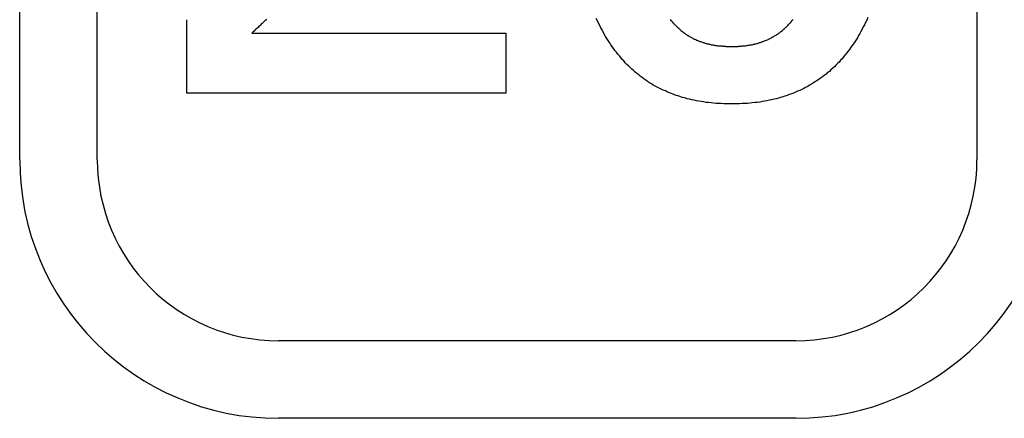
# Model space of a CAD drawing. Extents: x 78 to 889, y 26 to 704.
# Drawn here: x 168 to 172, y 431 to 432 of the extents above; entities that cross this region are included whole.
import ezdxf

# ---------------------------------------------------------------- set-up
doc = ezdxf.new("R2010")
doc.units = 0
doc.header["$LTSCALE"] = 2.5
doc.layers.add('VISIBLE__ISO_', color=7, linetype='CONTINUOUS')

msp = doc.modelspace()

# ---------------------------------------------------------------- linework, layer by layer
at = {"layer": 'VISIBLE__ISO_'}
for p, q in [((168.4272, 431.8461), (168.4272, 434.3461)), ((168.7272, 431.8461), (168.7272, 434.3461)), ((172.1272, 434.3461), (172.1272, 431.8461)), ((169.0731, 432.1039), (169.0731, 432.3876)), ((169.3243, 432.3357), (170.3065, 432.3357)), ((170.3065, 432.3357), (170.3065, 432.1039)), ((170.3065, 432.1039), (169.0731, 432.1039)), ((171.4272, 431.1461), (169.4272, 431.1461)), ((171.4272, 430.8461), (169.4272, 430.8461))]:
    msp.add_line(p, q, dxfattribs=at)
for points in [[(169.382, 432.389, 0), (169.378, 432.386, 0), (169.375, 432.383, 0), (169.371, 432.38, 0), (169.368, 432.377, 0), (169.365, 432.373, 0), (169.361, 432.37, 0), (169.358, 432.367, 0), (169.355, 432.364, 0), (169.352, 432.361, 0), (169.349, 432.358, 0), (169.345, 432.355, 0), (169.342, 432.352, 0), (169.339, 432.35, 0), (169.336, 432.347, 0), (169.333, 432.344, 0), (169.33, 432.341, 0), (169.327, 432.338, 0), (169.324, 432.336, 0)], [(171.18, 432.062, 0), (171.17, 432.062, 0), (171.159, 432.062, 0), (171.149, 432.062, 0), (171.139, 432.063, 0), (171.129, 432.063, 0), (171.119, 432.064, 0), (171.109, 432.065, 0), (171.1, 432.066, 0), (171.09, 432.067, 0), (171.08, 432.068, 0), (171.071, 432.07, 0), (171.061, 432.071, 0), (171.052, 432.073, 0), (171.043, 432.074, 0), (171.034, 432.076, 0), (171.025, 432.078, 0), (171.016, 432.08, 0), (171.007, 432.082, 0), (170.998, 432.085, 0), (170.989, 432.087, 0), (170.981, 432.09, 0), (170.972, 432.093, 0), (170.964, 432.095, 0), (170.955, 432.098, 0), (170.947, 432.102, 0), (170.939, 432.105, 0), (170.931, 432.108, 0), (170.923, 432.112, 0), (170.915, 432.115, 0), (170.907, 432.119, 0), (170.899, 432.123, 0), (170.891, 432.127, 0), (170.884, 432.131, 0), (170.876, 432.135, 0), (170.869, 432.14, 0), (170.862, 432.144, 0), (170.854, 432.149, 0), (170.847, 432.154, 0), (170.84, 432.159, 0), (170.833, 432.164, 0), (170.826, 432.169, 0), (170.82, 432.174, 0), (170.813, 432.18, 0), (170.806, 432.185, 0), (170.8, 432.191, 0), (170.793, 432.197, 0), (170.787, 432.203, 0), (170.781, 432.209, 0), (170.774, 432.215, 0), (170.768, 432.221, 0), (170.762, 432.228, 0), (170.756, 432.234, 0), (170.751, 432.241, 0), (170.745, 432.248, 0), (170.739, 432.255, 0), (170.734, 432.262, 0), (170.728, 432.269, 0), (170.723, 432.276, 0), (170.717, 432.284, 0), (170.712, 432.291, 0), (170.707, 432.299, 0), (170.702, 432.307, 0), (170.697, 432.315, 0), (170.692, 432.323, 0), (170.687, 432.331, 0), (170.683, 432.339, 0), (170.678, 432.348, 0), (170.673, 432.356, 0), (170.669, 432.365, 0), (170.665, 432.374, 0), (170.66, 432.383, 0), (170.656, 432.392, 0)], [(170.942, 432.388, 0), (170.944, 432.385, 0), (170.946, 432.383, 0), (170.948, 432.381, 0), (170.95, 432.379, 0), (170.952, 432.376, 0), (170.954, 432.374, 0), (170.956, 432.372, 0), (170.958, 432.37, 0), (170.96, 432.368, 0), (170.962, 432.366, 0), (170.964, 432.364, 0), (170.966, 432.362, 0), (170.968, 432.36, 0), (170.97, 432.358, 0), (170.973, 432.356, 0), (170.975, 432.354, 0), (170.977, 432.352, 0), (170.979, 432.35, 0), (170.981, 432.348, 0), (170.983, 432.346, 0), (170.986, 432.344, 0), (170.988, 432.342, 0), (170.99, 432.341, 0), (170.992, 432.339, 0), (170.995, 432.337, 0), (170.997, 432.335, 0), (170.999, 432.334, 0), (171.002, 432.332, 0), (171.004, 432.33, 0), (171.006, 432.329, 0), (171.009, 432.327, 0), (171.011, 432.326, 0), (171.014, 432.324, 0), (171.016, 432.323, 0), (171.019, 432.321, 0), (171.021, 432.32, 0), (171.024, 432.319, 0), (171.026, 432.317, 0), (171.029, 432.316, 0), (171.032, 432.314, 0), (171.034, 432.313, 0), (171.037, 432.312, 0), (171.04, 432.311, 0), (171.042, 432.309, 0), (171.045, 432.308, 0), (171.048, 432.307, 0), (171.051, 432.306, 0), (171.054, 432.305, 0), (171.056, 432.304, 0), (171.059, 432.303, 0), (171.062, 432.302, 0), (171.065, 432.301, 0), (171.068, 432.3, 0), (171.071, 432.299, 0), (171.074, 432.298, 0), (171.077, 432.297, 0), (171.08, 432.296, 0), (171.083, 432.296, 0), (171.086, 432.295, 0), (171.089, 432.294, 0), (171.092, 432.293, 0), (171.095, 432.293, 0), (171.098, 432.292, 0), (171.101, 432.291, 0), (171.105, 432.291, 0), (171.108, 432.29, 0), (171.111, 432.289, 0), (171.114, 432.289, 0), (171.117, 432.288, 0), (171.121, 432.288, 0), (171.124, 432.287, 0), (171.127, 432.287, 0), (171.131, 432.287, 0), (171.134, 432.286, 0), (171.138, 432.286, 0), (171.141, 432.286, 0), (171.144, 432.285, 0), (171.148, 432.285, 0), (171.151, 432.285, 0), (171.155, 432.285, 0), (171.158, 432.284, 0), (171.162, 432.284, 0), (171.166, 432.284, 0), (171.169, 432.284, 0), (171.173, 432.284, 0), (171.176, 432.284, 0), (171.18, 432.284, 0)], [(171.706, 432.396, 0), (171.701, 432.386, 0), (171.697, 432.377, 0), (171.693, 432.368, 0), (171.688, 432.36, 0), (171.684, 432.351, 0), (171.679, 432.342, 0), (171.674, 432.334, 0), (171.67, 432.326, 0), (171.665, 432.318, 0), (171.66, 432.31, 0), (171.655, 432.302, 0), (171.65, 432.294, 0), (171.644, 432.287, 0), (171.639, 432.279, 0), (171.634, 432.272, 0), (171.628, 432.265, 0), (171.623, 432.258, 0), (171.617, 432.251, 0), (171.612, 432.244, 0), (171.606, 432.237, 0), (171.6, 432.231, 0), (171.594, 432.224, 0), (171.588, 432.218, 0), (171.582, 432.212, 0), (171.576, 432.206, 0), (171.57, 432.2, 0), (171.563, 432.194, 0), (171.557, 432.188, 0), (171.55, 432.183, 0), (171.544, 432.177, 0), (171.537, 432.172, 0), (171.53, 432.167, 0), (171.523, 432.162, 0), (171.516, 432.157, 0), (171.509, 432.152, 0), (171.502, 432.147, 0), (171.495, 432.143, 0), (171.488, 432.138, 0), (171.48, 432.134, 0), (171.473, 432.13, 0), (171.465, 432.126, 0), (171.458, 432.122, 0), (171.45, 432.118, 0), (171.442, 432.114, 0), (171.434, 432.111, 0), (171.426, 432.107, 0), (171.418, 432.104, 0), (171.41, 432.101, 0), (171.402, 432.098, 0), (171.394, 432.095, 0), (171.385, 432.092, 0), (171.377, 432.089, 0), (171.368, 432.087, 0), (171.36, 432.084, 0), (171.351, 432.082, 0), (171.342, 432.08, 0), (171.333, 432.078, 0), (171.325, 432.076, 0), (171.315, 432.074, 0), (171.306, 432.072, 0), (171.297, 432.071, 0), (171.288, 432.069, 0), (171.278, 432.068, 0), (171.269, 432.067, 0), (171.259, 432.066, 0), (171.25, 432.065, 0), (171.24, 432.064, 0), (171.23, 432.063, 0), (171.22, 432.063, 0), (171.21, 432.062, 0), (171.2, 432.062, 0), (171.19, 432.062, 0), (171.18, 432.062, 0)], [(171.18, 432.284, 0), (171.184, 432.284, 0), (171.187, 432.284, 0), (171.19, 432.284, 0), (171.194, 432.284, 0), (171.197, 432.284, 0), (171.201, 432.284, 0), (171.204, 432.284, 0), (171.207, 432.285, 0), (171.211, 432.285, 0), (171.214, 432.285, 0), (171.217, 432.285, 0), (171.22, 432.286, 0), (171.224, 432.286, 0), (171.227, 432.286, 0), (171.23, 432.287, 0), (171.233, 432.287, 0), (171.236, 432.288, 0), (171.239, 432.288, 0), (171.243, 432.289, 0), (171.246, 432.289, 0), (171.249, 432.29, 0), (171.252, 432.29, 0), (171.255, 432.291, 0), (171.258, 432.291, 0), (171.261, 432.292, 0), (171.264, 432.293, 0), (171.267, 432.293, 0), (171.27, 432.294, 0), (171.273, 432.295, 0), (171.276, 432.296, 0), (171.279, 432.296, 0), (171.281, 432.297, 0), (171.284, 432.298, 0), (171.287, 432.299, 0), (171.29, 432.3, 0), (171.293, 432.301, 0), (171.296, 432.302, 0), (171.298, 432.303, 0), (171.301, 432.304, 0), (171.304, 432.305, 0), (171.306, 432.306, 0), (171.309, 432.307, 0), (171.312, 432.308, 0), (171.314, 432.309, 0), (171.317, 432.31, 0), (171.32, 432.311, 0), (171.322, 432.313, 0), (171.325, 432.314, 0), (171.327, 432.315, 0), (171.33, 432.316, 0), (171.333, 432.318, 0), (171.335, 432.319, 0), (171.337, 432.321, 0), (171.34, 432.322, 0), (171.342, 432.323, 0), (171.345, 432.325, 0), (171.347, 432.326, 0), (171.35, 432.328, 0), (171.352, 432.329, 0), (171.354, 432.331, 0), (171.357, 432.332, 0), (171.359, 432.334, 0), (171.361, 432.336, 0), (171.364, 432.337, 0), (171.366, 432.339, 0), (171.368, 432.341, 0), (171.37, 432.342, 0), (171.372, 432.344, 0), (171.375, 432.346, 0), (171.377, 432.348, 0), (171.379, 432.35, 0), (171.381, 432.352, 0), (171.383, 432.353, 0), (171.385, 432.355, 0), (171.387, 432.357, 0), (171.39, 432.359, 0), (171.392, 432.361, 0), (171.394, 432.363, 0), (171.396, 432.365, 0), (171.398, 432.367, 0), (171.4, 432.37, 0), (171.402, 432.372, 0), (171.404, 432.374, 0), (171.406, 432.376, 0), (171.408, 432.378, 0), (171.41, 432.38, 0), (171.411, 432.383, 0), (171.413, 432.385, 0), (171.415, 432.387, 0), (171.417, 432.39, 0)]]:
    msp.add_polyline3d(points, dxfattribs=at)
for centre, radius, start, end in [((169.4272, 431.8461), 1, 180, 270), ((169.4272, 431.8461), 0.7, 180, 270), ((171.4272, 431.8461), 0.7, 270, 0), ((171.4272, 431.8461), 1, 270, 0)]:
    msp.add_arc(centre, radius, start, end, dxfattribs=at)

doc.saveas('drawing.dxf')
